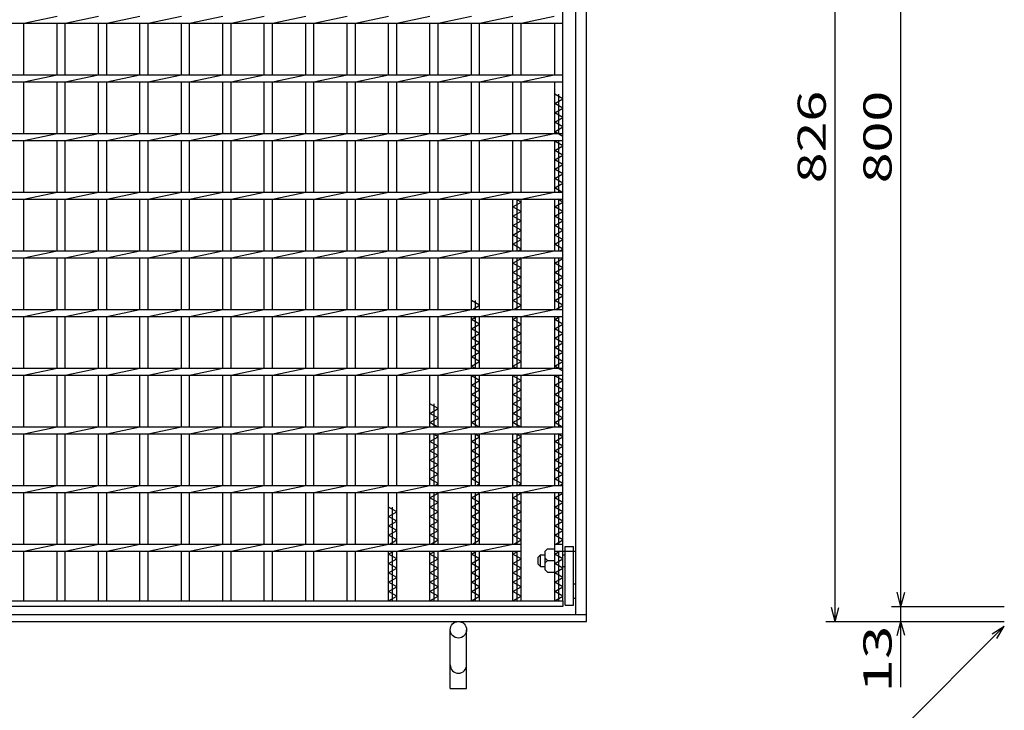
# Model space of a CAD drawing. Units: millimetres. Extents: x -182 to 174, y -128 to 105.
# Drawn here: x -100 to 4, y -46 to 27 of the extents above; entities that cross this region are included whole.
import ezdxf
from ezdxf.enums import TextEntityAlignment as Align

# ---------------------------------------------------------------- set-up
doc = ezdxf.new("R2010")
doc.units = ezdxf.units.MM
doc.header["$LTSCALE"] = 0.25
for name, color, linetype in [('16', 7, 'Continuous'), ('19', 7, 'Continuous'), ('22', 7, 'Continuous')]:
    doc.layers.add(name, color=color, linetype=linetype)
doc.styles.add('dcStyle0', font='txt.shx', dxfattribs={"width": 0.833333, "bigfont": 'bigfont'})

msp = doc.modelspace()

# ---------------------------------------------------------------- linework, layer by layer
at = {"layer": '16', "color": 3, "linetype": 'Continuous', "lineweight": 25}
for p, q in [((-42.62, -34.62), (-42.62, 64.25)), ((-100.03, 26.94), (-96.49, 27.69)), ((-95.61, 26.94), (-92.07, 27.69)), ((-91.2, 26.94), (-87.66, 27.69)), ((-86.79, 26.94), (-83.25, 27.69)), ((-82.38, 26.94), (-78.84, 27.69)), ((-77.96, 26.94), (-74.43, 27.69)), ((-73.55, 26.94), (-70.01, 27.69)), ((-69.14, 26.94), (-65.6, 27.69)), ((-64.72, 26.94), (-61.19, 27.69)), ((-60.31, 26.94), (-56.78, 27.69)), ((-55.9, 26.94), (-52.36, 27.69)), ((-51.49, 26.94), (-47.95, 27.69)), ((-47.08, 26.94), (-43.54, 27.69)), ((-42.62, 26.94), (-42.62, 27.69)), ((-127.38, 26.94), (-42.62, 26.94)), ((-100.03, 21.44), (-100.03, 26.94)), ((-96.49, 21.44), (-96.49, 26.94)), ((-95.61, 21.44), (-95.61, 26.94)), ((-92.07, 21.44), (-92.07, 26.94)), ((-91.2, 21.44), (-91.2, 26.94)), ((-87.66, 21.44), (-87.66, 26.94)), ((-86.79, 21.44), (-86.79, 26.94)), ((-83.25, 21.44), (-83.25, 26.94)), ((-82.38, 21.44), (-82.38, 26.94)), ((-78.84, 21.44), (-78.84, 26.94)), ((-77.96, 21.44), (-77.96, 26.94)), ((-74.43, 21.44), (-74.43, 26.94)), ((-73.55, 21.44), (-73.55, 26.94)), ((-70.01, 21.44), (-70.01, 26.94)), ((-69.14, 21.44), (-69.14, 26.94)), ((-65.6, 21.44), (-65.6, 26.94)), ((-64.72, 21.44), (-64.72, 26.94)), ((-61.19, 21.44), (-61.19, 26.94)), ((-60.31, 21.44), (-60.31, 26.94)), ((-56.78, 21.44), (-56.78, 26.94)), ((-55.9, 21.44), (-55.9, 26.94)), ((-52.36, 21.44), (-52.36, 26.94)), ((-51.49, 21.44), (-51.49, 26.94)), ((-47.95, 21.44), (-47.95, 26.94)), ((-47.08, 21.44), (-47.08, 26.94)), ((-43.5, 21.44), (-43.5, 26.94)), ((-127.38, 21.44), (-42.62, 21.44)), ((-100.03, 20.69), (-96.49, 21.44)), ((-95.61, 20.69), (-92.07, 21.44)), ((-91.2, 20.69), (-87.66, 21.44)), ((-86.79, 20.69), (-83.25, 21.44)), ((-82.38, 20.69), (-78.84, 21.44)), ((-77.96, 20.69), (-74.43, 21.44)), ((-73.55, 20.69), (-70.01, 21.44)), ((-69.14, 20.69), (-65.6, 21.44)), ((-64.72, 20.69), (-61.19, 21.44)), ((-60.31, 20.69), (-56.78, 21.44)), ((-55.9, 20.69), (-52.36, 21.44)), ((-51.49, 20.69), (-47.95, 21.44)), ((-47.08, 20.69), (-43.54, 21.44)), ((-42.62, 20.69), (-42.62, 21.44)), ((-127.38, 20.69), (-42.62, 20.69)), ((-100.03, 15.19), (-100.03, 20.69)), ((-96.49, 15.19), (-96.49, 20.69)), ((-95.61, 15.19), (-95.61, 20.69)), ((-92.07, 15.19), (-92.07, 20.69)), ((-91.2, 15.19), (-91.2, 20.69)), ((-87.66, 15.19), (-87.66, 20.69)), ((-86.79, 15.19), (-86.79, 20.69)), ((-83.25, 15.19), (-83.25, 20.69)), ((-82.38, 15.19), (-82.38, 20.69)), ((-78.84, 15.19), (-78.84, 20.69)), ((-77.96, 15.19), (-77.96, 20.69)), ((-74.43, 15.19), (-74.43, 20.69)), ((-73.55, 15.19), (-73.55, 20.69)), ((-70.01, 15.19), (-70.01, 20.69)), ((-69.14, 15.19), (-69.14, 20.69)), ((-65.6, 15.19), (-65.6, 20.69)), ((-64.72, 15.19), (-64.72, 20.69)), ((-61.19, 15.19), (-61.19, 20.69)), ((-60.31, 15.19), (-60.31, 20.69)), ((-56.78, 15.19), (-56.78, 20.69)), ((-55.9, 15.19), (-55.9, 20.69)), ((-52.36, 15.19), (-52.36, 20.69)), ((-51.49, 15.19), (-51.49, 20.69)), ((-47.95, 15.19), (-47.95, 20.69)), ((-47.08, 15.19), (-47.08, 20.69)), ((-43.5, 15.19), (-43.5, 20.69)), ((-42.62, 18.88), (-43.5, 19.38)), ((-43.5, 18.38), (-42.62, 18.88)), ((-43.06, 15.19), (-43.06, 19.38)), ((-42.62, 17.88), (-43.5, 18.38)), ((-43.5, 17.38), (-42.62, 17.88)), ((-42.62, 16.88), (-43.5, 17.38)), ((-43.5, 16.38), (-42.62, 16.88)), ((-42.62, 15.88), (-43.5, 16.38)), ((-43.5, 15.38), (-42.62, 15.88)), ((-127.38, 15.19), (-42.62, 15.19)), ((-100.03, 14.44), (-96.49, 15.19)), ((-95.61, 14.44), (-92.07, 15.19)), ((-91.2, 14.44), (-87.66, 15.19)), ((-86.79, 14.44), (-83.25, 15.19)), ((-82.38, 14.44), (-78.84, 15.19)), ((-77.96, 14.44), (-74.43, 15.19)), ((-73.55, 14.44), (-70.01, 15.19)), ((-69.14, 14.44), (-65.6, 15.19)), ((-64.72, 14.44), (-61.19, 15.19)), ((-60.31, 14.44), (-56.78, 15.19)), ((-55.9, 14.44), (-52.36, 15.19)), ((-51.49, 14.44), (-47.95, 15.19)), ((-47.08, 14.44), (-43.54, 15.19)), ((-42.62, 14.88), (-43.5, 15.38)), ((-42.62, 14.44), (-42.62, 15.19)), ((-127.38, 14.44), (-42.62, 14.44)), ((-100.03, 8.94), (-100.03, 14.44)), ((-96.49, 8.94), (-96.49, 14.44)), ((-95.61, 8.94), (-95.61, 14.44)), ((-92.07, 8.94), (-92.07, 14.44)), ((-91.2, 8.94), (-91.2, 14.44)), ((-87.66, 8.94), (-87.66, 14.44)), ((-86.79, 8.94), (-86.79, 14.44)), ((-83.25, 8.94), (-83.25, 14.44)), ((-82.38, 8.94), (-82.38, 14.44)), ((-78.84, 8.94), (-78.84, 14.44)), ((-77.96, 8.94), (-77.96, 14.44)), ((-74.43, 8.94), (-74.43, 14.44)), ((-73.55, 8.94), (-73.55, 14.44)), ((-70.01, 8.94), (-70.01, 14.44)), ((-69.14, 8.94), (-69.14, 14.44)), ((-65.6, 8.94), (-65.6, 14.44)), ((-64.72, 8.94), (-64.72, 14.44)), ((-61.19, 8.94), (-61.19, 14.44)), ((-60.31, 8.94), (-60.31, 14.44)), ((-56.78, 8.94), (-56.78, 14.44)), ((-55.9, 8.94), (-55.9, 14.44)), ((-52.36, 8.94), (-52.36, 14.44)), ((-51.49, 8.94), (-51.49, 14.44)), ((-47.95, 8.94), (-47.95, 14.44)), ((-47.08, 8.94), (-47.08, 14.44)), ((-43.5, 8.94), (-43.5, 14.44)), ((-43.5, 14.38), (-43.39, 14.44)), ((-42.62, 13.88), (-43.5, 14.38)), ((-43.5, 13.38), (-42.62, 13.88)), ((-43.06, 8.94), (-43.06, 14.44)), ((-42.62, 12.88), (-43.5, 13.38)), ((-43.5, 12.38), (-42.62, 12.88)), ((-42.62, 11.88), (-43.5, 12.38)), ((-43.5, 11.38), (-42.62, 11.88)), ((-42.62, 10.88), (-43.5, 11.38)), ((-43.5, 10.38), (-42.62, 10.88)), ((-42.62, 9.88), (-43.5, 10.38)), ((-43.5, 9.38), (-42.62, 9.88)), ((-127.38, 8.94), (-42.62, 8.94)), ((-100.03, 8.19), (-96.49, 8.94)), ((-95.61, 8.19), (-92.07, 8.94)), ((-91.2, 8.19), (-87.66, 8.94)), ((-86.79, 8.19), (-83.25, 8.94)), ((-82.38, 8.19), (-78.84, 8.94)), ((-77.96, 8.19), (-74.43, 8.94)), ((-73.55, 8.19), (-70.01, 8.94)), ((-69.14, 8.19), (-65.6, 8.94)), ((-64.72, 8.19), (-61.19, 8.94)), ((-60.31, 8.19), (-56.78, 8.94)), ((-55.9, 8.19), (-52.36, 8.94)), ((-51.49, 8.19), (-47.95, 8.94)), ((-47.08, 8.19), (-43.54, 8.94)), ((-42.62, 8.88), (-43.5, 9.38)), ((-42.62, 8.19), (-42.62, 8.94)), ((-127.38, 8.19), (-42.62, 8.19)), ((-100.03, 2.69), (-100.03, 8.19)), ((-96.49, 2.69), (-96.49, 8.19)), ((-95.61, 2.69), (-95.61, 8.19)), ((-92.07, 2.69), (-92.07, 8.19)), ((-91.2, 2.69), (-91.2, 8.19)), ((-87.66, 2.69), (-87.66, 8.19)), ((-86.79, 2.69), (-86.79, 8.19)), ((-83.25, 2.69), (-83.25, 8.19)), ((-82.38, 2.69), (-82.38, 8.19)), ((-78.84, 2.69), (-78.84, 8.19)), ((-77.96, 2.69), (-77.96, 8.19)), ((-74.43, 2.69), (-74.43, 8.19)), ((-73.55, 2.69), (-73.55, 8.19)), ((-70.01, 2.69), (-70.01, 8.19)), ((-69.14, 2.69), (-69.14, 8.19)), ((-65.6, 2.69), (-65.6, 8.19)), ((-64.72, 2.69), (-64.72, 8.19)), ((-61.19, 2.69), (-61.19, 8.19)), ((-60.31, 2.69), (-60.31, 8.19)), ((-56.78, 2.69), (-56.78, 8.19)), ((-55.9, 2.69), (-55.9, 8.19)), ((-52.36, 2.69), (-52.36, 8.19)), ((-51.49, 2.69), (-51.49, 8.19)), ((-47.95, 2.69), (-47.95, 8.19)), ((-47.95, 7.38), (-47.08, 7.88)), ((-47.08, 6.88), (-47.95, 7.38)), ((-47.08, 7.88), (-47.62, 8.19)), ((-47.51, 2.69), (-47.51, 8.19)), ((-47.08, 2.69), (-47.08, 8.19)), ((-43.5, 2.69), (-43.5, 8.19)), ((-43.5, 7.38), (-42.62, 7.88)), ((-42.62, 6.88), (-43.5, 7.38)), ((-42.62, 7.88), (-43.17, 8.19)), ((-43.06, 2.69), (-43.06, 8.19)), ((-47.95, 6.38), (-47.08, 6.88)), ((-47.08, 5.88), (-47.95, 6.38)), ((-43.5, 6.38), (-42.62, 6.88)), ((-42.62, 5.88), (-43.5, 6.38)), ((-47.95, 5.38), (-47.08, 5.88)), ((-47.08, 4.88), (-47.95, 5.38)), ((-43.5, 5.38), (-42.62, 5.88)), ((-42.62, 4.88), (-43.5, 5.38)), ((-47.95, 4.37), (-47.08, 4.88)), ((-47.08, 3.88), (-47.95, 4.37)), ((-43.5, 4.37), (-42.62, 4.88)), ((-42.62, 3.88), (-43.5, 4.37)), ((-47.95, 3.38), (-47.08, 3.88)), ((-47.08, 2.88), (-47.95, 3.38)), ((-43.5, 3.38), (-42.62, 3.88)), ((-42.62, 2.88), (-43.5, 3.38)), ((-127.38, 2.69), (-42.62, 2.69)), ((-100.03, 1.94), (-96.49, 2.69)), ((-95.61, 1.94), (-92.07, 2.69)), ((-91.2, 1.94), (-87.66, 2.69)), ((-86.79, 1.94), (-83.25, 2.69)), ((-82.38, 1.94), (-78.84, 2.69)), ((-77.96, 1.94), (-74.43, 2.69)), ((-73.55, 1.94), (-70.01, 2.69)), ((-69.14, 1.94), (-65.6, 2.69)), ((-64.72, 1.94), (-61.19, 2.69)), ((-60.31, 1.94), (-56.78, 2.69)), ((-55.9, 1.94), (-52.36, 2.69)), ((-51.49, 1.94), (-47.95, 2.69)), ((-47.4, 2.69), (-47.08, 2.88)), ((-47.08, 1.94), (-43.54, 2.69)), ((-42.95, 2.69), (-42.62, 2.88)), ((-42.62, 1.94), (-42.62, 2.69)), ((-127.38, 1.94), (-42.62, 1.94)), ((-100.03, -3.56), (-100.03, 1.94)), ((-96.49, -3.56), (-96.49, 1.94)), ((-95.61, -3.56), (-95.61, 1.94)), ((-92.07, -3.56), (-92.07, 1.94)), ((-91.2, -3.56), (-91.2, 1.94)), ((-87.66, -3.56), (-87.66, 1.94)), ((-86.79, -3.56), (-86.79, 1.94)), ((-83.25, -3.56), (-83.25, 1.94)), ((-82.38, -3.56), (-82.38, 1.94)), ((-78.84, -3.56), (-78.84, 1.94)), ((-77.96, -3.56), (-77.96, 1.94)), ((-74.43, -3.56), (-74.43, 1.94)), ((-73.55, -3.56), (-73.55, 1.94)), ((-70.01, -3.56), (-70.01, 1.94)), ((-69.14, -3.56), (-69.14, 1.94)), ((-65.6, -3.56), (-65.6, 1.94)), ((-64.72, -3.56), (-64.72, 1.94)), ((-61.19, -3.56), (-61.19, 1.94)), ((-60.31, -3.56), (-60.31, 1.94)), ((-56.78, -3.56), (-56.78, 1.94)), ((-55.9, -3.56), (-55.9, 1.94)), ((-52.36, -3.56), (-52.36, 1.94)), ((-51.49, -3.56), (-51.49, 1.94)), ((-47.95, -3.56), (-47.95, 1.94)), ((-47.95, 1.38), (-47.08, 1.88)), ((-47.08, 0.88), (-47.95, 1.38)), ((-47.51, -3.56), (-47.51, 1.94)), ((-47.08, 1.88), (-47.18, 1.94)), ((-47.08, -3.56), (-47.08, 1.94)), ((-43.5, -3.56), (-43.5, 1.94)), ((-43.5, 1.38), (-42.62, 1.88)), ((-42.62, 0.88), (-43.5, 1.38)), ((-43.06, -3.56), (-43.06, 1.94)), ((-42.62, 1.88), (-42.73, 1.94)), ((-47.95, 0.38), (-47.08, 0.88)), ((-47.08, -0.12), (-47.95, 0.38)), ((-43.5, 0.38), (-42.62, 0.88)), ((-42.62, -0.12), (-43.5, 0.38)), ((-47.95, -0.62), (-47.08, -0.12)), ((-47.08, -1.12), (-47.95, -0.62)), ((-43.5, -0.62), (-42.62, -0.12)), ((-42.62, -1.12), (-43.5, -0.62)), ((-47.95, -1.62), (-47.08, -1.12)), ((-47.08, -2.12), (-47.95, -1.62)), ((-43.5, -1.62), (-42.62, -1.12)), ((-42.62, -2.12), (-43.5, -1.62)), ((-51.49, -3.12), (-52.36, -2.62)), ((-52.25, -3.56), (-51.49, -3.12)), ((-51.93, -3.56), (-51.93, -2.62)), ((-47.95, -2.62), (-47.08, -2.12)), ((-47.08, -3.12), (-47.95, -2.62)), ((-47.84, -3.56), (-47.08, -3.12)), ((-43.5, -2.62), (-42.62, -2.12)), ((-42.62, -3.12), (-43.5, -2.62)), ((-43.39, -3.56), (-42.62, -3.12)), ((-127.38, -3.56), (-42.62, -3.56)), ((-100.03, -4.31), (-96.49, -3.56)), ((-95.61, -4.31), (-92.07, -3.56)), ((-91.2, -4.31), (-87.66, -3.56)), ((-86.79, -4.31), (-83.25, -3.56)), ((-82.38, -4.31), (-78.84, -3.56)), ((-77.96, -4.31), (-74.43, -3.56)), ((-73.55, -4.31), (-70.01, -3.56)), ((-69.14, -4.31), (-65.6, -3.56)), ((-64.72, -4.31), (-61.19, -3.56)), ((-60.31, -4.31), (-56.78, -3.56)), ((-55.9, -4.31), (-52.36, -3.56)), ((-51.49, -4.31), (-47.95, -3.56)), ((-47.08, -4.31), (-43.54, -3.56)), ((-42.62, -4.31), (-42.62, -3.56)), ((-127.38, -4.31), (-42.62, -4.31)), ((-100.03, -9.81), (-100.03, -4.31)), ((-96.49, -9.81), (-96.49, -4.31)), ((-95.61, -9.81), (-95.61, -4.31)), ((-92.07, -9.81), (-92.07, -4.31)), ((-91.2, -9.81), (-91.2, -4.31)), ((-87.66, -9.81), (-87.66, -4.31)), ((-86.79, -9.81), (-86.79, -4.31)), ((-83.25, -9.81), (-83.25, -4.31)), ((-82.38, -9.81), (-82.38, -4.31)), ((-78.84, -9.81), (-78.84, -4.31)), ((-77.96, -9.81), (-77.96, -4.31)), ((-74.43, -9.81), (-74.43, -4.31)), ((-73.55, -9.81), (-73.55, -4.31)), ((-70.01, -9.81), (-70.01, -4.31)), ((-69.14, -9.81), (-69.14, -4.31)), ((-65.6, -9.81), (-65.6, -4.31)), ((-64.72, -9.81), (-64.72, -4.31)), ((-61.19, -9.81), (-61.19, -4.31)), ((-60.31, -9.81), (-60.31, -4.31)), ((-56.78, -9.81), (-56.78, -4.31)), ((-55.9, -9.81), (-55.9, -4.31)), ((-52.36, -9.81), (-52.36, -4.31)), ((-52.36, -4.62), (-51.82, -4.31)), ((-51.49, -5.12), (-52.36, -4.62)), ((-52.36, -5.62), (-51.49, -5.12)), ((-51.93, -9.81), (-51.93, -4.31)), ((-51.49, -9.81), (-51.49, -4.31)), ((-47.95, -9.81), (-47.95, -4.31)), ((-47.95, -4.62), (-47.4, -4.31)), ((-47.08, -5.12), (-47.95, -4.62)), ((-47.95, -5.62), (-47.08, -5.12)), ((-47.51, -9.81), (-47.51, -4.31)), ((-47.08, -9.81), (-47.08, -4.31)), ((-43.5, -9.81), (-43.5, -4.31)), ((-43.5, -4.62), (-42.95, -4.31)), ((-42.62, -5.12), (-43.5, -4.62)), ((-43.5, -5.62), (-42.62, -5.12)), ((-43.06, -9.81), (-43.06, -4.31)), ((-51.49, -6.12), (-52.36, -5.62)), ((-52.36, -6.63), (-51.49, -6.12)), ((-47.08, -6.12), (-47.95, -5.62)), ((-47.95, -6.63), (-47.08, -6.12)), ((-42.62, -6.12), (-43.5, -5.62)), ((-43.5, -6.63), (-42.62, -6.12)), ((-51.49, -7.12), (-52.36, -6.63)), ((-52.36, -7.63), (-51.49, -7.12)), ((-47.08, -7.12), (-47.95, -6.63)), ((-47.95, -7.63), (-47.08, -7.12)), ((-42.62, -7.12), (-43.5, -6.63)), ((-43.5, -7.63), (-42.62, -7.12)), ((-51.49, -8.12), (-52.36, -7.63)), ((-52.36, -8.62), (-51.49, -8.12)), ((-47.08, -8.12), (-47.95, -7.63)), ((-47.95, -8.62), (-47.08, -8.12)), ((-42.62, -8.12), (-43.5, -7.63)), ((-43.5, -8.62), (-42.62, -8.12)), ((-51.49, -9.12), (-52.36, -8.62)), ((-52.36, -9.62), (-51.49, -9.12)), ((-47.08, -9.12), (-47.95, -8.62)), ((-47.95, -9.62), (-47.08, -9.12)), ((-42.62, -9.12), (-43.5, -8.62)), ((-43.5, -9.62), (-42.62, -9.12)), ((-127.38, -9.81), (-42.62, -9.81)), ((-100.03, -10.56), (-96.49, -9.81)), ((-95.61, -10.56), (-92.07, -9.81)), ((-91.2, -10.56), (-87.66, -9.81)), ((-86.79, -10.56), (-83.25, -9.81)), ((-82.38, -10.56), (-78.84, -9.81)), ((-77.96, -10.56), (-74.43, -9.81)), ((-73.55, -10.56), (-70.01, -9.81)), ((-69.14, -10.56), (-65.6, -9.81)), ((-64.72, -10.56), (-61.19, -9.81)), ((-60.31, -10.56), (-56.78, -9.81)), ((-55.9, -10.56), (-52.36, -9.81)), ((-52.03, -9.81), (-52.36, -9.62)), ((-51.49, -10.56), (-47.95, -9.81)), ((-47.62, -9.81), (-47.95, -9.62)), ((-47.08, -10.56), (-43.54, -9.81)), ((-42.62, -10.12), (-43.5, -9.62)), ((-42.62, -10.56), (-42.62, -9.81)), ((-127.38, -10.56), (-42.62, -10.56)), ((-100.03, -16.06), (-100.03, -10.56)), ((-96.49, -16.06), (-96.49, -10.56)), ((-95.61, -16.06), (-95.61, -10.56)), ((-92.07, -16.06), (-92.07, -10.56)), ((-91.2, -16.06), (-91.2, -10.56)), ((-87.66, -16.06), (-87.66, -10.56)), ((-86.79, -16.06), (-86.79, -10.56)), ((-83.25, -16.06), (-83.25, -10.56)), ((-82.38, -16.06), (-82.38, -10.56)), ((-78.84, -16.06), (-78.84, -10.56)), ((-77.96, -16.06), (-77.96, -10.56)), ((-74.43, -16.06), (-74.43, -10.56)), ((-73.55, -16.06), (-73.55, -10.56)), ((-70.01, -16.06), (-70.01, -10.56)), ((-69.14, -16.06), (-69.14, -10.56)), ((-65.6, -16.06), (-65.6, -10.56)), ((-64.72, -16.06), (-64.72, -10.56)), ((-61.19, -16.06), (-61.19, -10.56)), ((-60.31, -16.06), (-60.31, -10.56)), ((-56.78, -16.06), (-56.78, -10.56)), ((-55.9, -16.06), (-55.9, -10.56)), ((-52.36, -16.06), (-52.36, -10.56)), ((-52.36, -10.63), (-52.25, -10.56)), ((-51.49, -11.12), (-52.36, -10.63)), ((-52.36, -11.62), (-51.49, -11.12)), ((-51.93, -16.06), (-51.93, -10.56)), ((-51.49, -16.06), (-51.49, -10.56)), ((-47.95, -16.06), (-47.95, -10.56)), ((-47.95, -10.63), (-47.84, -10.56)), ((-47.08, -11.12), (-47.95, -10.63)), ((-47.95, -11.62), (-47.08, -11.12)), ((-47.51, -16.06), (-47.51, -10.56)), ((-47.08, -16.06), (-47.08, -10.56)), ((-43.5, -16.06), (-43.5, -10.56)), ((-43.5, -10.63), (-43.39, -10.56)), ((-42.62, -11.12), (-43.5, -10.63)), ((-43.5, -11.62), (-42.62, -11.12)), ((-43.06, -16.06), (-43.06, -10.56)), ((-51.49, -12.12), (-52.36, -11.62)), ((-52.36, -12.62), (-51.49, -12.12)), ((-47.08, -12.12), (-47.95, -11.62)), ((-47.95, -12.62), (-47.08, -12.12)), ((-42.62, -12.12), (-43.5, -11.62)), ((-43.5, -12.62), (-42.62, -12.12)), ((-55.9, -14.12), (-56.78, -13.63)), ((-56.34, -16.06), (-56.34, -13.63)), ((-51.49, -13.12), (-52.36, -12.62)), ((-52.36, -13.63), (-51.49, -13.12)), ((-51.49, -14.12), (-52.36, -13.63)), ((-47.08, -13.12), (-47.95, -12.62)), ((-47.95, -13.63), (-47.08, -13.12)), ((-47.08, -14.12), (-47.95, -13.63)), ((-42.62, -13.12), (-43.5, -12.62)), ((-43.5, -13.63), (-42.62, -13.12)), ((-42.62, -14.12), (-43.5, -13.63)), ((-56.78, -14.63), (-55.9, -14.12)), ((-55.9, -15.12), (-56.78, -14.63)), ((-52.36, -14.63), (-51.49, -14.12)), ((-51.49, -15.12), (-52.36, -14.63)), ((-47.95, -14.63), (-47.08, -14.12)), ((-47.08, -15.12), (-47.95, -14.63)), ((-43.5, -14.63), (-42.62, -14.12)), ((-42.62, -15.12), (-43.5, -14.63)), ((-56.78, -15.62), (-55.9, -15.12)), ((-56.01, -16.06), (-56.78, -15.62)), ((-52.36, -15.62), (-51.49, -15.12)), ((-51.6, -16.06), (-52.36, -15.62)), ((-47.95, -15.62), (-47.08, -15.12)), ((-47.18, -16.06), (-47.95, -15.62)), ((-43.5, -15.62), (-42.62, -15.12)), ((-42.62, -16.12), (-43.5, -15.62)), ((-127.38, -16.06), (-42.62, -16.06)), ((-100.03, -16.81), (-96.49, -16.06)), ((-95.61, -16.81), (-92.07, -16.06)), ((-91.2, -16.81), (-87.66, -16.06)), ((-86.79, -16.81), (-83.25, -16.06)), ((-82.38, -16.81), (-78.84, -16.06)), ((-77.96, -16.81), (-74.43, -16.06)), ((-73.55, -16.81), (-70.01, -16.06)), ((-69.14, -16.81), (-65.6, -16.06)), ((-64.72, -16.81), (-61.19, -16.06)), ((-60.31, -16.81), (-56.78, -16.06)), ((-55.9, -16.81), (-52.36, -16.06)), ((-51.49, -16.81), (-47.95, -16.06)), ((-47.08, -16.81), (-43.54, -16.06)), ((-42.62, -16.81), (-42.62, -16.06)), ((-127.38, -16.81), (-42.62, -16.81)), ((-100.03, -22.31), (-100.03, -16.81)), ((-96.49, -22.31), (-96.49, -16.81)), ((-95.61, -22.31), (-95.61, -16.81)), ((-92.07, -22.31), (-92.07, -16.81)), ((-91.2, -22.31), (-91.2, -16.81)), ((-87.66, -22.31), (-87.66, -16.81)), ((-86.79, -22.31), (-86.79, -16.81)), ((-83.25, -22.31), (-83.25, -16.81)), ((-82.38, -22.31), (-82.38, -16.81)), ((-78.84, -22.31), (-78.84, -16.81)), ((-77.96, -22.31), (-77.96, -16.81)), ((-74.43, -22.31), (-74.43, -16.81)), ((-73.55, -22.31), (-73.55, -16.81)), ((-70.01, -22.31), (-70.01, -16.81)), ((-69.14, -22.31), (-69.14, -16.81)), ((-65.6, -22.31), (-65.6, -16.81)), ((-64.72, -22.31), (-64.72, -16.81)), ((-61.19, -22.31), (-61.19, -16.81)), ((-60.31, -22.31), (-60.31, -16.81)), ((-56.78, -22.31), (-56.78, -16.81)), ((-56.78, -17.62), (-55.9, -17.12)), ((-55.9, -18.12), (-56.78, -17.62)), ((-55.9, -17.12), (-56.45, -16.81)), ((-56.34, -22.31), (-56.34, -16.81)), ((-55.9, -22.31), (-55.9, -16.81)), ((-52.36, -22.31), (-52.36, -16.81)), ((-52.36, -17.62), (-51.49, -17.12)), ((-51.49, -18.12), (-52.36, -17.62)), ((-51.49, -17.12), (-52.03, -16.81)), ((-51.93, -22.31), (-51.93, -16.81)), ((-51.49, -22.31), (-51.49, -16.81)), ((-47.95, -22.31), (-47.95, -16.81)), ((-47.95, -17.62), (-47.08, -17.12)), ((-47.08, -18.12), (-47.95, -17.62)), ((-47.08, -17.12), (-47.62, -16.81)), ((-47.51, -22.31), (-47.51, -16.81)), ((-47.08, -22.31), (-47.08, -16.81)), ((-43.5, -22.31), (-43.5, -16.81)), ((-43.5, -17.62), (-42.62, -17.12)), ((-42.62, -18.12), (-43.5, -17.62)), ((-42.62, -17.12), (-43.17, -16.81)), ((-43.06, -22.31), (-43.06, -16.81)), ((-56.78, -18.62), (-55.9, -18.12)), ((-55.9, -19.12), (-56.78, -18.62)), ((-52.36, -18.62), (-51.49, -18.12)), ((-51.49, -19.12), (-52.36, -18.62)), ((-47.95, -18.62), (-47.08, -18.12)), ((-47.08, -19.12), (-47.95, -18.62)), ((-43.5, -18.62), (-42.62, -18.12)), ((-42.62, -19.12), (-43.5, -18.62)), ((-56.78, -19.62), (-55.9, -19.12)), ((-55.9, -20.12), (-56.78, -19.62)), ((-52.36, -19.62), (-51.49, -19.12)), ((-51.49, -20.12), (-52.36, -19.62)), ((-47.95, -19.62), (-47.08, -19.12)), ((-47.08, -20.12), (-47.95, -19.62)), ((-43.5, -19.62), (-42.62, -19.12)), ((-42.62, -20.12), (-43.5, -19.62)), ((-56.78, -20.62), (-55.9, -20.12)), ((-55.9, -21.12), (-56.78, -20.62)), ((-52.36, -20.62), (-51.49, -20.12)), ((-51.49, -21.12), (-52.36, -20.62)), ((-47.95, -20.62), (-47.08, -20.12)), ((-47.08, -21.12), (-47.95, -20.62)), ((-43.5, -20.62), (-42.62, -20.12)), ((-42.62, -21.12), (-43.5, -20.62)), ((-56.78, -21.62), (-55.9, -21.12)), ((-55.9, -22.12), (-56.78, -21.62)), ((-52.36, -21.62), (-51.49, -21.12)), ((-51.49, -22.12), (-52.36, -21.62)), ((-47.95, -21.62), (-47.08, -21.12)), ((-47.08, -22.12), (-47.95, -21.62)), ((-43.5, -21.62), (-42.62, -21.12)), ((-42.62, -22.12), (-43.5, -21.62)), ((-127.38, -22.31), (-42.62, -22.31)), ((-127.38, -23.06), (-42.62, -23.06)), ((-100.03, -23.06), (-96.49, -22.31)), ((-100.03, -28.56), (-100.03, -23.06)), ((-96.49, -28.56), (-96.49, -23.06)), ((-95.61, -23.06), (-92.07, -22.31)), ((-95.61, -28.56), (-95.61, -23.06)), ((-92.07, -28.56), (-92.07, -23.06)), ((-91.2, -23.06), (-87.66, -22.31)), ((-91.2, -28.56), (-91.2, -23.06)), ((-87.66, -28.56), (-87.66, -23.06)), ((-86.79, -23.06), (-83.25, -22.31)), ((-86.79, -28.56), (-86.79, -23.06)), ((-83.25, -28.56), (-83.25, -23.06)), ((-82.38, -23.06), (-78.84, -22.31)), ((-82.38, -28.56), (-82.38, -23.06)), ((-78.84, -28.56), (-78.84, -23.06)), ((-77.96, -23.06), (-74.43, -22.31)), ((-77.96, -28.56), (-77.96, -23.06)), ((-74.43, -28.56), (-74.43, -23.06)), ((-73.55, -23.06), (-70.01, -22.31)), ((-73.55, -28.56), (-73.55, -23.06)), ((-70.01, -28.56), (-70.01, -23.06)), ((-69.14, -23.06), (-65.6, -22.31)), ((-69.14, -28.56), (-69.14, -23.06)), ((-65.6, -28.56), (-65.6, -23.06)), ((-64.72, -23.06), (-61.19, -22.31)), ((-64.72, -28.56), (-64.72, -23.06)), ((-61.19, -28.56), (-61.19, -23.06)), ((-60.31, -23.06), (-56.78, -22.31)), ((-60.31, -28.56), (-60.31, -23.06)), ((-56.78, -28.56), (-56.78, -23.06)), ((-56.34, -28.56), (-56.34, -23.06)), ((-56.23, -22.31), (-55.9, -22.12)), ((-55.9, -23.12), (-56.01, -23.06)), ((-55.9, -23.06), (-52.36, -22.31)), ((-55.9, -28.56), (-55.9, -23.06)), ((-52.36, -28.56), (-52.36, -23.06)), ((-51.93, -28.56), (-51.93, -23.06)), ((-51.82, -22.31), (-51.49, -22.12)), ((-51.49, -23.12), (-51.6, -23.06)), ((-51.49, -23.06), (-47.95, -22.31)), ((-51.49, -28.56), (-51.49, -23.06)), ((-47.95, -28.56), (-47.95, -23.06)), ((-47.51, -28.56), (-47.51, -23.06)), ((-47.4, -22.31), (-47.08, -22.12)), ((-47.08, -23.12), (-47.18, -23.06)), ((-47.08, -23.06), (-43.54, -22.31)), ((-47.08, -28.56), (-47.08, -23.06)), ((-43.5, -28.56), (-43.5, -23.06)), ((-43.06, -28.56), (-43.06, -23.06)), ((-42.95, -22.31), (-42.62, -22.12)), ((-42.62, -23.12), (-42.73, -23.06)), ((-42.62, -23.06), (-42.62, -22.31)), ((-56.78, -23.62), (-55.9, -23.12)), ((-55.9, -24.12), (-56.78, -23.62)), ((-52.36, -23.62), (-51.49, -23.12)), ((-51.49, -24.12), (-52.36, -23.62)), ((-47.95, -23.62), (-47.08, -23.12)), ((-47.08, -24.12), (-47.95, -23.62)), ((-43.5, -23.62), (-42.62, -23.12)), ((-42.62, -24.12), (-43.5, -23.62)), ((-60.31, -25.12), (-61.19, -24.62)), ((-61.19, -25.62), (-60.31, -25.12)), ((-60.75, -28.56), (-60.75, -24.62)), ((-56.78, -24.62), (-55.9, -24.12)), ((-55.9, -25.12), (-56.78, -24.62)), ((-56.78, -25.62), (-55.9, -25.12)), ((-52.36, -24.62), (-51.49, -24.12)), ((-51.49, -25.12), (-52.36, -24.62)), ((-52.36, -25.62), (-51.49, -25.12)), ((-47.95, -24.62), (-47.08, -24.12)), ((-47.08, -25.12), (-47.95, -24.62)), ((-47.95, -25.62), (-47.08, -25.12)), ((-43.5, -24.62), (-42.62, -24.12)), ((-42.62, -25.12), (-43.5, -24.62)), ((-43.5, -25.62), (-42.62, -25.12)), ((-60.31, -26.12), (-61.19, -25.62)), ((-61.19, -26.62), (-60.31, -26.12)), ((-55.9, -26.12), (-56.78, -25.62)), ((-56.78, -26.62), (-55.9, -26.12)), ((-51.49, -26.12), (-52.36, -25.62)), ((-52.36, -26.62), (-51.49, -26.12)), ((-47.08, -26.12), (-47.95, -25.62)), ((-47.95, -26.62), (-47.08, -26.12)), ((-42.62, -26.12), (-43.5, -25.62)), ((-43.5, -26.62), (-42.62, -26.12)), ((-60.31, -27.12), (-61.19, -26.62)), ((-61.19, -27.62), (-60.31, -27.12)), ((-55.9, -27.12), (-56.78, -26.62)), ((-56.78, -27.62), (-55.9, -27.12)), ((-51.49, -27.12), (-52.36, -26.62)), ((-52.36, -27.62), (-51.49, -27.12)), ((-47.08, -27.12), (-47.95, -26.62)), ((-47.95, -27.62), (-47.08, -27.12)), ((-42.62, -27.12), (-43.5, -26.62)), ((-43.5, -27.62), (-42.62, -27.12)), ((-60.31, -28.12), (-61.19, -27.62)), ((-61.08, -28.56), (-60.31, -28.12)), ((-55.9, -28.12), (-56.78, -27.62)), ((-56.67, -28.56), (-55.9, -28.12)), ((-51.49, -28.12), (-52.36, -27.62)), ((-52.25, -28.56), (-51.49, -28.12)), ((-47.08, -28.12), (-47.95, -27.62)), ((-47.84, -28.56), (-47.08, -28.12)), ((-42.62, -28.12), (-43.5, -27.62)), ((-43.39, -28.56), (-42.62, -28.12)), ((-122.96, -28.56), (-47.06, -28.56)), ((-122.96, -29.31), (-47.06, -29.31)), ((-100.03, -29.31), (-96.49, -28.56)), ((-100.03, -34.62), (-100.03, -29.31)), ((-96.49, -34.62), (-96.49, -29.31)), ((-95.61, -29.31), (-92.07, -28.56)), ((-95.61, -34.62), (-95.61, -29.31)), ((-92.07, -34.62), (-92.07, -29.31)), ((-91.2, -29.31), (-87.66, -28.56)), ((-91.2, -34.62), (-91.2, -29.31)), ((-87.66, -34.62), (-87.66, -29.31)), ((-86.79, -29.31), (-83.25, -28.56)), ((-86.79, -34.62), (-86.79, -29.31)), ((-83.25, -34.62), (-83.25, -29.31)), ((-82.38, -29.31), (-78.84, -28.56)), ((-82.38, -34.62), (-82.38, -29.31)), ((-78.84, -34.62), (-78.84, -29.31)), ((-77.96, -29.31), (-74.43, -28.56)), ((-77.96, -34.62), (-77.96, -29.31)), ((-74.43, -34.62), (-74.43, -29.31)), ((-73.55, -29.31), (-70.01, -28.56)), ((-73.55, -34.62), (-73.55, -29.31)), ((-70.01, -34.62), (-70.01, -29.31)), ((-69.14, -29.31), (-65.6, -28.56)), ((-69.14, -34.62), (-69.14, -29.31)), ((-65.6, -34.62), (-65.6, -29.31)), ((-64.72, -29.31), (-61.19, -28.56)), ((-64.72, -34.62), (-64.72, -29.31)), ((-61.19, -34.62), (-61.19, -29.31)), ((-61.19, -29.62), (-60.64, -29.31)), ((-60.75, -34.62), (-60.75, -29.31)), ((-60.31, -29.31), (-56.78, -28.56)), ((-60.31, -34.62), (-60.31, -29.31)), ((-56.78, -34.62), (-56.78, -29.31)), ((-56.78, -29.62), (-56.23, -29.31)), ((-56.34, -34.62), (-56.34, -29.31)), ((-55.9, -29.31), (-52.36, -28.56)), ((-55.9, -34.62), (-55.9, -29.31)), ((-52.36, -34.62), (-52.36, -29.31)), ((-52.36, -29.62), (-51.82, -29.31)), ((-51.93, -34.62), (-51.93, -29.31)), ((-51.49, -29.31), (-47.95, -28.56)), ((-51.49, -34.62), (-51.49, -29.31)), ((-47.95, -34.62), (-47.95, -29.31)), ((-47.95, -29.62), (-47.4, -29.31)), ((-47.51, -34.62), (-47.51, -29.31)), ((-47.08, -29.31), (-47.08, -28.56)), ((-47.08, -29.31), (-47.06, -29.31)), ((-47.08, -34.62), (-47.08, -29.31)), ((-43.5, -29.31), (-43.5, -28.56)), ((-43.5, -28.56), (-42.62, -28.56)), ((-43.5, -29.31), (-42.62, -29.31)), ((-43.5, -34.62), (-43.5, -29.31)), ((-43.5, -29.62), (-42.95, -29.31)), ((-43.06, -34.62), (-43.06, -29.31)), ((-42.62, -29.31), (-42.62, -28.56)), ((-60.31, -30.12), (-61.19, -29.62)), ((-61.19, -30.62), (-60.31, -30.12)), ((-55.9, -30.12), (-56.78, -29.62)), ((-56.78, -30.62), (-55.9, -30.12)), ((-51.49, -30.12), (-52.36, -29.62)), ((-52.36, -30.62), (-51.49, -30.12)), ((-47.08, -30.12), (-47.95, -29.62)), ((-47.95, -30.62), (-47.08, -30.12)), ((-42.62, -30.12), (-43.5, -29.62)), ((-43.5, -30.62), (-42.62, -30.12)), ((-60.31, -31.12), (-61.19, -30.62)), ((-61.19, -31.62), (-60.31, -31.12)), ((-55.9, -31.12), (-56.78, -30.62)), ((-56.78, -31.62), (-55.9, -31.12)), ((-51.49, -31.12), (-52.36, -30.62)), ((-52.36, -31.62), (-51.49, -31.12)), ((-47.08, -31.12), (-47.95, -30.62)), ((-47.95, -31.62), (-47.08, -31.12)), ((-42.62, -31.12), (-43.5, -30.62)), ((-43.5, -31.62), (-42.62, -31.12)), ((-60.31, -32.12), (-61.19, -31.62)), ((-61.19, -32.62), (-60.31, -32.12)), ((-55.9, -32.12), (-56.78, -31.62)), ((-56.78, -32.62), (-55.9, -32.12)), ((-51.49, -32.12), (-52.36, -31.62)), ((-52.36, -32.62), (-51.49, -32.12)), ((-47.08, -32.12), (-47.95, -31.62)), ((-47.95, -32.62), (-47.08, -32.12)), ((-42.62, -32.12), (-43.5, -31.62)), ((-43.5, -32.62), (-42.62, -32.12)), ((-60.31, -33.12), (-61.19, -32.62)), ((-61.19, -33.62), (-60.31, -33.12)), ((-55.9, -33.12), (-56.78, -32.62)), ((-56.78, -33.62), (-55.9, -33.12)), ((-51.49, -33.12), (-52.36, -32.62)), ((-52.36, -33.62), (-51.49, -33.12)), ((-47.08, -33.12), (-47.95, -32.62)), ((-47.95, -33.62), (-47.08, -33.12)), ((-42.62, -33.12), (-43.5, -32.62)), ((-43.5, -33.62), (-42.62, -33.12)), ((-60.31, -34.12), (-61.19, -33.62)), ((-61.19, -34.62), (-60.31, -34.12)), ((-55.9, -34.12), (-56.78, -33.62)), ((-56.78, -34.62), (-55.9, -34.12)), ((-51.49, -34.12), (-52.36, -33.62)), ((-52.36, -34.62), (-51.49, -34.12)), ((-47.08, -34.12), (-47.95, -33.62)), ((-47.95, -34.62), (-47.08, -34.12)), ((-42.62, -34.12), (-43.5, -33.62)), ((-43.5, -34.62), (-42.62, -34.12)), ((-127.38, -34.62), (-42.62, -34.62)), ((-42.62, -35.19), (-127.38, -35.19)), ((-100.9, -34.62), (-100.03, -34.62)), ((-96.49, -34.62), (-95.61, -34.62)), ((-92.07, -34.62), (-91.2, -34.62)), ((-87.66, -34.62), (-86.79, -34.62)), ((-83.25, -34.62), (-82.38, -34.62)), ((-78.84, -34.62), (-77.96, -34.62)), ((-74.43, -34.62), (-73.55, -34.62)), ((-70.01, -34.62), (-69.14, -34.62)), ((-65.6, -34.62), (-64.72, -34.62)), ((-61.19, -34.62), (-60.31, -34.62)), ((-56.78, -34.62), (-55.9, -34.62)), ((-52.36, -34.62), (-51.49, -34.62)), ((-47.95, -34.62), (-47.08, -34.62)), ((-43.5, -34.62), (-42.62, -34.62)), ((-42.62, -34.62), (-42.62, -35.19))]:
    msp.add_line(p, q, dxfattribs=at)
at = {"layer": '19', "color": 6, "linetype": 'Continuous', "lineweight": 25}
for p, q in [((-40.12, -36.81), (-40.12, 66.44)), ((-41.25, -36.06), (-41.25, 65.69)), ((-44.5, -29.31), (-44.25, -29.06)), ((-44.5, -31.31), (-44.5, -29.31)), ((-44.25, -29.06), (-43.5, -29.06)), ((-43.5, -31.56), (-43.5, -29.06)), ((-42.62, -29.31), (-41.25, -29.31)), ((-42.38, -35.06), (-42.38, -28.81)), ((-42.38, -28.81), (-41.5, -28.81)), ((-41.5, -35.06), (-41.5, -28.81)), ((-45.25, -29.94), (-45, -29.69)), ((-45.25, -30.69), (-45.25, -29.94)), ((-45, -29.69), (-44.5, -29.69)), ((-45, -30.94), (-45, -29.69)), ((-44.25, -30.31), (-44.5, -30.06)), ((-44.5, -30.56), (-44.25, -30.31)), ((-44.25, -30.31), (-43.5, -30.31)), ((-42.62, -29.69), (-42.38, -29.69)), ((-45, -30.94), (-45.25, -30.69)), ((-45, -30.94), (-44.5, -30.94)), ((-44.25, -31.56), (-44.5, -31.31)), ((-42.62, -30.94), (-42.38, -30.94)), ((-44.25, -31.56), (-43.5, -31.56)), ((-41.5, -32.81), (-41.25, -32.81)), ((-41.5, -34.31), (-41.25, -34.31)), ((-42.38, -35.06), (-41.5, -35.06)), ((-129.88, -36.06), (-40.12, -36.06)), ((-129.88, -36.81), (-40.12, -36.81)), ((-54.62, -43.94), (-54.62, -37.69)), ((-52.88, -43.94), (-52.88, -37.69)), ((-54.62, -43.94), (-52.88, -43.94))]:
    msp.add_line(p, q, dxfattribs=at)
msp.add_circle((-53.75, -37.69), 0.875, dxfattribs=at)
msp.add_arc((-53.75, -41.44), 0.875, 180, 0, dxfattribs=at)
at = {"layer": '22', "color": 4, "linetype": 'Continuous', "lineweight": 25}
for p, q in [((-13.63, -36.81), (-13.63, 66.44)), ((-6.63, -35.19), (-6.63, 64.81)), ((-6.63, -35.19), (-7.03, -33.69)), ((-6.63, -35.19), (-6.23, -33.69)), ((-13.63, -36.81), (-14.03, -35.31)), ((-13.63, -36.81), (-13.23, -35.31)), ((-7.63, -35.19), (4.37, -35.19)), ((-6.63, -36.81), (-6.63, -35.19)), ((-14.63, -36.81), (4.37, -36.81)), ((-10.63, -52.31), (4.37, -37.31)), ((-7.63, -36.81), (4.37, -36.81)), ((-7.03, -38.31), (-6.63, -36.81)), ((-6.23, -38.31), (-6.63, -36.81)), ((-6.63, -43.81), (-6.63, -36.81)), ((3.07, -38.11), (4.37, -37.31)), ((3.57, -38.61), (4.37, -37.31))]:
    msp.add_line(p, q, dxfattribs=at)

# ---------------------------------------------------------------- texts
at = {"layer": '22', "color": 2, "style": 'dcStyle0', "width": 0.833333}
for s, p, p2 in [(' 826 ', (-14.63, 8.56), (-14.63, 21.06)), (' 800 ', (-7.63, 8.56), (-7.63, 21.06)), (' 13 ', (-7.63, -45.81), (-7.63, -35.81))]:
    msp.add_text(s, height=3, rotation=90, dxfattribs=at).set_placement(p, p2, align=Align.FIT)

doc.saveas('drawing.dxf')
